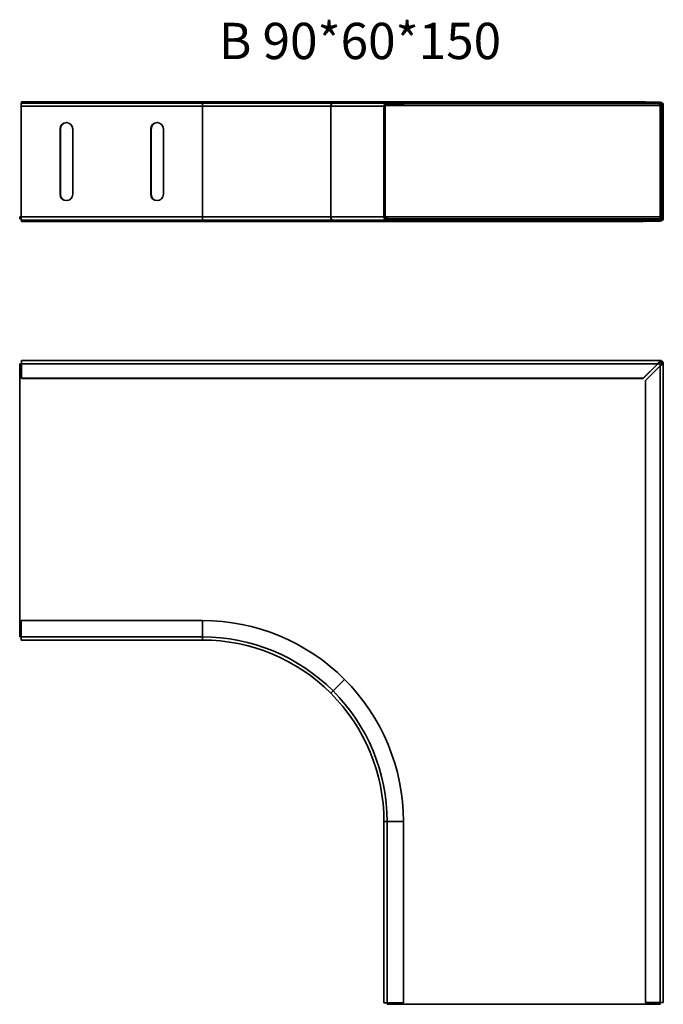
# Model space of a CAD drawing. Units: millimetres. Extents: x 1394 to 1749, y 1403 to 1945.
import ezdxf

# ---------------------------------------------------------------- set-up
doc = ezdxf.new("R2010")
doc.units = ezdxf.units.MM
for name, color, linetype, lineweight in [('Symbols(DIN)', 7, 'Continuous', 18), ('Visible Edges(DIN)', 7, 'Continuous', 35), ('Visible Tangent Edges(DIN)', 7, 'Continuous', 35)]:
    doc.layers.add(name, color=color, linetype=linetype, lineweight=lineweight)
doc.styles.add('vergokan 3 rood', font='isocpeur.ttf')

msp = doc.modelspace()

# ---------------------------------------------------------------- linework, layer by layer
at = {"layer": 'Visible Edges(DIN)'}
for p, q in [((1395.12, 1899.27), (1395.12, 1897.52)), ((1495.12, 1899.27), (1395.12, 1899.27)), ((1395.35, 1899.92), (1738.1, 1899.92)), ((1395.35, 1899.92), (1395.35, 1899.27)), ((1495.12, 1899.27), (1567.07, 1899.27)), ((1596.87, 1899.27), (1567.07, 1899.27)), ((1596.87, 1899.27), (1605.87, 1899.27)), ((1605.87, 1899.27), (1605.87, 1898.52)), ((1605.87, 1899.17), (1738.1, 1899.17)), ((1738.1, 1899.17), (1738.1, 1899.92)), ((1738.1, 1899.92), (1739.35, 1899.9)), ((1746.15, 1899.03), (1738.1, 1899.17)), ((1739.35, 1899.92), (1739.34, 1899.17)), ((1739.34, 1899.17), (1747.39, 1899.03)), ((1739.35, 1899.92), (1747.4, 1899.78)), ((1395.12, 1836.52), (1395.12, 1897.52)), ((1595.12, 1836.52), (1595.12, 1897.52)), ((1595.87, 1897.52), (1595.87, 1836.52)), ((1605.87, 1898.52), (1596.87, 1898.52)), ((1746.15, 1899.03), (1746.15, 1899.05)), ((1747.91, 1898.03), (1747.37, 1898.03)), ((1747.91, 1898.03), (1748.02, 1898.03)), ((1748.09, 1898.03), (1748.02, 1898.03)), ((1748.09, 1898.03), (1748.21, 1898.03)), ((1748.37, 1898.03), (1748.21, 1898.03)), ((1748.37, 1898.03), (1748.37, 1836.01)), ((1749.12, 1898.03), (1749.12, 1836.01)), ((1416.62, 1849.02), (1416.62, 1885.02)), ((1416.85, 1849.02), (1416.85, 1885.02)), ((1423.62, 1885.02), (1423.62, 1849.02)), ((1466.62, 1849.02), (1466.62, 1885.02)), ((1466.85, 1849.02), (1466.85, 1885.02)), ((1473.62, 1885.02), (1473.62, 1849.02)), ((1394.37, 1835.52), (1394.37, 1836.52)), ((1395.12, 1836.52), (1394.37, 1836.52)), ((1394.37, 1835.52), (1395.12, 1835.52)), ((1395.12, 1836.52), (1395.12, 1834.77)), ((1495.12, 1834.77), (1395.12, 1834.77)), ((1395.35, 1834.12), (1395.35, 1834.77)), ((1738.1, 1834.12), (1395.35, 1834.12)), ((1495.12, 1834.77), (1567.07, 1834.77)), ((1596.87, 1834.77), (1567.07, 1834.77)), ((1596.87, 1836.52), (1595.87, 1836.52)), ((1747.37, 1836.52), (1596.87, 1836.52)), ((1596.87, 1835.52), (1596.87, 1836.52)), ((1596.87, 1835.52), (1747.37, 1835.52)), ((1605.87, 1834.77), (1596.87, 1834.77)), ((1605.87, 1835.52), (1605.87, 1834.77)), ((1738.1, 1834.87), (1605.87, 1834.87)), ((1738.1, 1834.87), (1746.15, 1835.01)), ((1738.1, 1834.12), (1738.1, 1834.87)), ((1739.35, 1834.14), (1738.1, 1834.12)), ((1747.39, 1835.01), (1739.34, 1834.87)), ((1739.35, 1834.12), (1739.34, 1834.87)), ((1747.4, 1834.26), (1739.35, 1834.12)), ((1746.15, 1834.99), (1746.15, 1835.01)), ((1747.37, 1835.52), (1747.37, 1836.52)), ((1747.37, 1836.01), (1747.91, 1836.01)), ((1747.91, 1836.01), (1748.02, 1836.01)), ((1748.02, 1836.01), (1748.09, 1836.01)), ((1748.09, 1836.01), (1748.21, 1836.01)), ((1748.21, 1836.01), (1748.37, 1836.01)), ((1394.37, 1605.13), (1394.37, 1755.63)), ((1394.37, 1755.63), (1395.35, 1755.63)), ((1395.35, 1757.38), (1747.37, 1757.38)), ((1395.35, 1755.66), (1395.35, 1757.38)), ((1395.35, 1755.66), (1395.35, 1747.61)), ((1738.1, 1747.61), (1746.15, 1755.66)), ((1746.15, 1755.65), (1738.1, 1747.6)), ((1739.34, 1746.36), (1747.39, 1754.41)), ((1747.4, 1754.41), (1739.35, 1746.36)), ((1746.13, 1755.63), (1747.37, 1755.63)), ((1746.15, 1755.65), (1746.15, 1755.66)), ((1746.15, 1755.65), (1746.15, 1755.65)), ((1747.37, 1757.38), (1748.09, 1757.38)), ((1747.37, 1755.63), (1747.37, 1754.4)), ((1747.4, 1754.41), (1747.39, 1754.41)), ((1747.39, 1754.41), (1747.39, 1754.41)), ((1747.91, 1756.47), (1748.02, 1756.63)), ((1748.08, 1756.34), (1748.61, 1756.87)), ((1748.09, 1757.38), (1748.09, 1757.23)), ((1748.09, 1757.23), (1748.09, 1756.88)), ((1748.09, 1756.74), (1748.32, 1757.1)), ((1748.09, 1756.88), (1748.09, 1756.74)), ((1748.09, 1756.74), (1748.09, 1756.63)), ((1748.21, 1756.18), (1748.37, 1756.28)), ((1748.37, 1756.35), (1748.47, 1756.35)), ((1748.47, 1756.35), (1748.84, 1756.59)), ((1748.47, 1756.35), (1748.62, 1756.35)), ((1748.62, 1756.35), (1748.96, 1756.35)), ((1748.96, 1756.35), (1749.12, 1756.35)), ((1749.12, 1756.35), (1749.12, 1755.63)), ((1749.12, 1755.63), (1749.12, 1403.61)), ((1395.35, 1747.61), (1738.1, 1747.61)), ((1395.35, 1747.61), (1395.35, 1747.6)), ((1395.35, 1747.6), (1738.1, 1747.6)), ((1738.1, 1747.6), (1738.1, 1747.61)), ((1739.35, 1746.36), (1739.34, 1746.36)), ((1739.34, 1746.36), (1739.34, 1403.61)), ((1739.35, 1746.36), (1739.35, 1403.61)), ((1395.12, 1605.13), (1395.12, 1614.13)), ((1495.12, 1614.13), (1395.12, 1614.13)), ((1395.12, 1605.13), (1394.37, 1605.13)), ((1395.12, 1605.13), (1395.12, 1603.38)), ((1495.12, 1603.38), (1395.12, 1603.38)), ((1595.12, 1503.38), (1595.12, 1403.38)), ((1605.87, 1503.38), (1605.87, 1403.38)), ((1596.87, 1403.38), (1595.12, 1403.38)), ((1596.87, 1402.63), (1596.87, 1403.38)), ((1596.87, 1403.38), (1605.87, 1403.38)), ((1747.37, 1402.63), (1596.87, 1402.63)), ((1739.35, 1403.61), (1739.34, 1403.61)), ((1739.35, 1403.61), (1747.4, 1403.61)), ((1747.37, 1403.61), (1747.37, 1402.63)), ((1749.12, 1403.61), (1747.4, 1403.61))]:
    msp.add_line(p, q, dxfattribs=at)
for centre, radius, start, end in [((1596.87, 1897.52), 1.75, 90, 180), ((1747.37, 1898.03), 1.75, 0, 89), ((1596.87, 1897.52), 1, 90, 180), ((1747.37, 1898.03), 1, 0, 89), ((1420.12, 1885.02), 3.5, 0, 180), ((1420.35, 1885.02), 3.5, 91.8811, 180), ((1470.12, 1885.02), 3.5, 0, 180), ((1470.35, 1885.02), 3.5, 91.8811, 180), ((1420.12, 1849.02), 3.5, 180, 0), ((1420.35, 1849.02), 3.5, 180, 268.1189), ((1470.12, 1849.02), 3.5, 180, 0), ((1470.35, 1849.02), 3.5, 180, 268.1189), ((1596.87, 1836.52), 1.75, 180, 270), ((1596.87, 1836.52), 1, 180, 270), ((1747.37, 1836.01), 1, 271, 0), ((1747.37, 1836.01), 1.75, 271, 0), ((1747.37, 1755.63), 1, 56.9414, 71.5084), ((1747.37, 1755.63), 1.75, 56.9414, 65.7131), ((1747.37, 1755.63), 1, 18.4916, 33.0586), ((1747.37, 1755.63), 1.75, 24.2869, 33.0586), ((1495.12, 1503.38), 110.75, 45, 90), ((1495.12, 1503.38), 100, 45, 90), ((1495.12, 1503.38), 110.75, 0, 45), ((1495.12, 1503.38), 100, 0, 45)]:
    msp.add_arc(centre, radius, start, end, dxfattribs=at)
for points, knots in [([(1748.09, 1898.03), (1747.96, 1898.13), (1747.83, 1898.23), (1747.44, 1898.53), (1747.18, 1898.71), (1746.79, 1898.89), (1746.67, 1898.94), (1746.41, 1899.01), (1746.28, 1899.03), (1746.15, 1899.03)], [0, 0, 0, 0, 0.0498846, 0.0498846, 0.1502257, 0.1502257, 0.1998368, 0.1998368, 0.2494482, 0.2494482, 0.2494482, 0.2494482]), ([(1747.33, 1899.03), (1747.33, 1899.02), (1747.34, 1899.02), (1747.47, 1898.87), (1747.59, 1898.71), (1747.84, 1898.37), (1747.96, 1898.2), (1748.09, 1898.03)], [0.203962, 0.203962, 0.203962, 0.203962, 0.206571, 0.206571, 0.270809, 0.270809, 0.3350473, 0.3350473, 0.3350473, 0.3350473]), ([(1748.08, 1897.77), (1748.05, 1897.81), (1748.03, 1897.85), (1747.97, 1897.94), (1747.94, 1897.98), (1747.91, 1898.03)], [0, 0, 0, 0, 0.01666492, 0.01666492, 0.03332985, 0.03332985, 0.03332985, 0.03332985]), ([(1748.21, 1898.03), (1748.19, 1897.98), (1748.17, 1897.94), (1748.12, 1897.85), (1748.1, 1897.81), (1748.08, 1897.77)], [0, 0, 0, 0, 0.01666492, 0.01666492, 0.03332985, 0.03332985, 0.03332985, 0.03332985]), ([(1746.15, 1835.01), (1746.28, 1835.01), (1746.41, 1835.03), (1746.8, 1835.13), (1747.06, 1835.26), (1747.45, 1835.51), (1747.57, 1835.6), (1747.83, 1835.8), (1747.96, 1835.9), (1748.09, 1836.01)], [0, 0, 0, 0, 0.0498846, 0.0498846, 0.1502257, 0.1502257, 0.1998368, 0.1998368, 0.2494482, 0.2494482, 0.2494482, 0.2494482]), ([(1748.09, 1836.01), (1747.89, 1835.73), (1747.69, 1835.45), (1747.44, 1835.13), (1747.38, 1835.07), (1747.33, 1835.01)], [0, 0, 0, 0, 0.103305, 0.103305, 0.1314242, 0.1314242, 0.1314242, 0.1314242]), ([(1747.91, 1836.01), (1747.94, 1836.05), (1747.97, 1836.09), (1748.03, 1836.18), (1748.05, 1836.22), (1748.08, 1836.27)], [0, 0, 0, 0, 0.01666492, 0.01666492, 0.03332985, 0.03332985, 0.03332985, 0.03332985]), ([(1748.08, 1836.27), (1748.1, 1836.22), (1748.12, 1836.18), (1748.17, 1836.09), (1748.19, 1836.05), (1748.21, 1836.01)], [0, 0, 0, 0, 0.01666492, 0.01666492, 0.03332985, 0.03332985, 0.03332985, 0.03332985]), ([(1746.15, 1755.66), (1746.35, 1755.94), (1746.55, 1756.22), (1746.95, 1756.71), (1747.14, 1756.92), (1747.47, 1757.18), (1747.59, 1757.25), (1747.84, 1757.35), (1747.96, 1757.38), (1748.09, 1757.38)], [0, 0, 0, 0, 0.103305, 0.103305, 0.206571, 0.206571, 0.270809, 0.270809, 0.3350473, 0.3350473, 0.3350473, 0.3350473]), ([(1748.09, 1756.63), (1747.96, 1756.63), (1747.83, 1756.61), (1747.44, 1756.52), (1747.18, 1756.39), (1746.79, 1756.14), (1746.67, 1756.05), (1746.41, 1755.85), (1746.28, 1755.75), (1746.15, 1755.65)], [0, 0, 0, 0, 0.0498846, 0.0498846, 0.1502257, 0.1502257, 0.1998368, 0.1998368, 0.2494482, 0.2494482, 0.2494482, 0.2494482]), ([(1747.39, 1754.41), (1747.49, 1754.54), (1747.59, 1754.67), (1747.89, 1755.06), (1748.06, 1755.32), (1748.24, 1755.71), (1748.29, 1755.84), (1748.35, 1756.09), (1748.37, 1756.22), (1748.37, 1756.35)], [0, 0, 0, 0, 0.0498846, 0.0498846, 0.1502257, 0.1502257, 0.1998368, 0.1998368, 0.2494482, 0.2494482, 0.2494482, 0.2494482]), ([(1749.12, 1756.35), (1749.12, 1756.15), (1749.05, 1755.95), (1748.79, 1755.55), (1748.61, 1755.36), (1748.23, 1755.03), (1748.08, 1754.91), (1747.75, 1754.66), (1747.57, 1754.54), (1747.4, 1754.41)], [0, 0, 0, 0, 0.103305, 0.103305, 0.206571, 0.206571, 0.270809, 0.270809, 0.3350473, 0.3350473, 0.3350473, 0.3350473]), ([(1748.08, 1756.34), (1748.05, 1756.36), (1748.03, 1756.39), (1747.97, 1756.43), (1747.94, 1756.45), (1747.91, 1756.47)], [0, 0, 0, 0, 0.01666492, 0.01666492, 0.03332985, 0.03332985, 0.03332985, 0.03332985]), ([(1748.21, 1756.18), (1748.19, 1756.21), (1748.17, 1756.23), (1748.12, 1756.29), (1748.1, 1756.31), (1748.08, 1756.34)], [0, 0, 0, 0, 0.01666492, 0.01666492, 0.03332985, 0.03332985, 0.03332985, 0.03332985]), ([(1748.32, 1757.1), (1748.37, 1757.06), (1748.42, 1757.03), (1748.52, 1756.95), (1748.56, 1756.91), (1748.61, 1756.87)], [0, 0, 0, 0, 0.02240081, 0.02240081, 0.04480161, 0.04480161, 0.04480161, 0.04480161]), ([(1748.61, 1756.87), (1748.65, 1756.83), (1748.69, 1756.78), (1748.77, 1756.69), (1748.8, 1756.64), (1748.84, 1756.59)], [0, 0, 0, 0, 0.02240081, 0.02240081, 0.04480161, 0.04480161, 0.04480161, 0.04480161])]:
    msp.add_open_spline(points, degree=3, knots=knots, dxfattribs=at)
at = {"layer": 'Visible Tangent Edges(DIN)'}
for p, q in [((1495.12, 1897.52), (1495.12, 1899.27)), ((1747.39, 1899.03), (1747.4, 1899.78)), ((1495.12, 1897.52), (1395.12, 1897.52)), ((1495.12, 1897.52), (1495.12, 1836.52)), ((1495.12, 1897.52), (1565.83, 1897.52)), ((1565.83, 1897.52), (1565.83, 1836.52)), ((1595.12, 1897.52), (1565.83, 1897.52)), ((1747.37, 1898.03), (1596.01, 1898.03)), ((1605.87, 1899.03), (1746.15, 1899.03)), ((1747.37, 1836.52), (1747.37, 1898.03)), ((1749.12, 1898.03), (1748.37, 1898.03)), ((1495.12, 1836.52), (1395.12, 1836.52)), ((1495.12, 1834.77), (1495.12, 1836.52)), ((1495.12, 1836.52), (1565.83, 1836.52)), ((1595.12, 1836.52), (1565.83, 1836.52)), ((1746.15, 1835.01), (1605.87, 1835.01)), ((1747.4, 1834.26), (1747.39, 1835.01)), ((1748.37, 1836.01), (1749.12, 1836.01)), ((1746.15, 1755.66), (1395.35, 1755.66)), ((1747.4, 1403.61), (1747.4, 1754.41)), ((1495.12, 1614.13), (1495.12, 1605.13)), ((1495.12, 1605.13), (1395.12, 1605.13)), ((1495.12, 1603.38), (1495.12, 1605.13)), ((1573.43, 1581.69), (1567.07, 1575.33)), ((1565.83, 1574.09), (1567.07, 1575.33)), ((1595.12, 1503.38), (1596.87, 1503.38)), ((1596.87, 1503.38), (1596.87, 1403.38)), ((1605.87, 1503.38), (1596.87, 1503.38))]:
    msp.add_line(p, q, dxfattribs=at)
for start, end in [(45, 90), (0, 45)]:
    msp.add_arc((1495.12, 1503.38), 101.75, start, end, dxfattribs=at)
for centre, major_axis, start_param, end_param in [((1567.07, 1897.52), (0, 1.75), 0, 1.570796), ((1567.07, 1836.52), (0, -1.75), 4.712389, 6.283185)]:
    msp.add_ellipse(centre, major_axis=major_axis, ratio=0.707107, start_param=start_param, end_param=end_param, dxfattribs=at)

# ---------------------------------------------------------------- texts
at = {"layer": 'Symbols(DIN)', "color": 1, "true_color": 0xff0000, "insert": (1504.19, 1943.53), "char_height": 20, "width": 165.3632, "attachment_point": 1, "style": 'vergokan 3 rood'}
msp.add_mtext('{\\fISOCPEUR|b0|i0;\\H20.0000;B 90*60*150}', dxfattribs=at)

doc.saveas('drawing.dxf')
